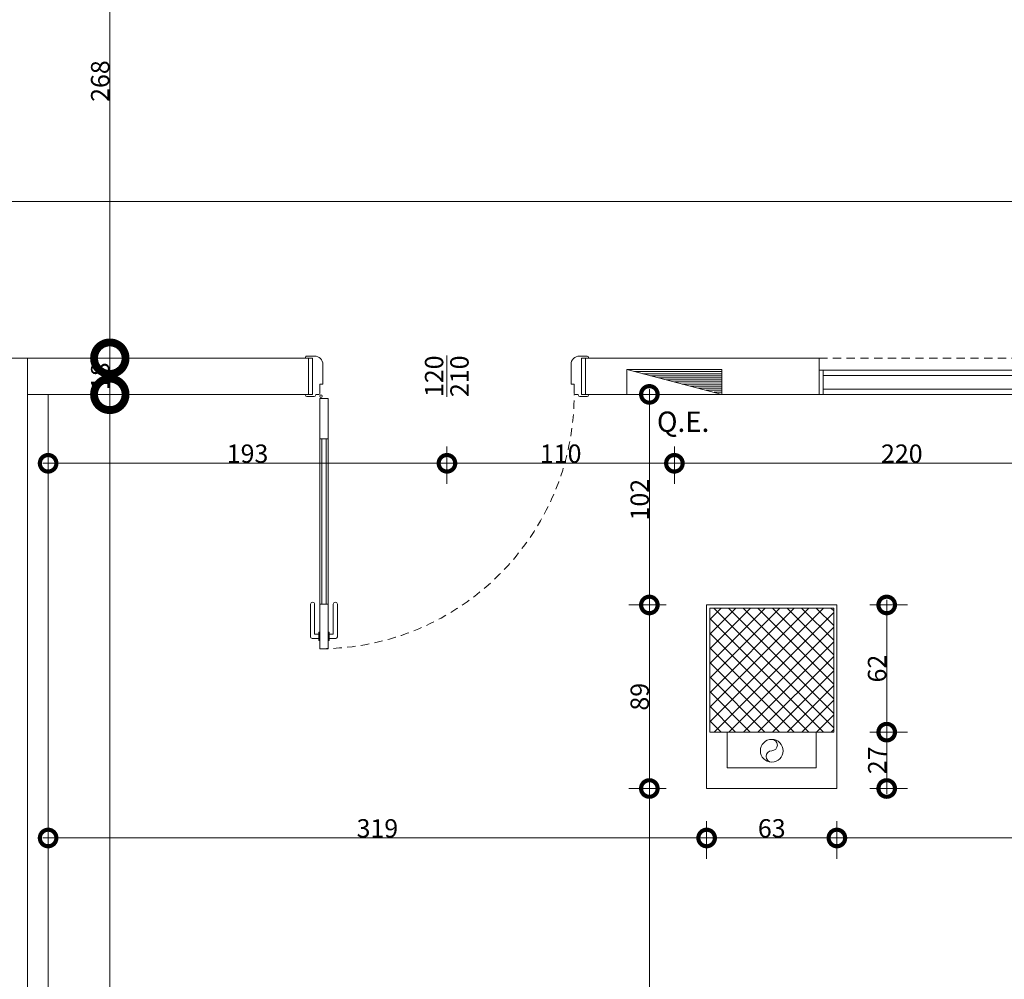
# Model space of a CAD drawing. Units: centimetres. Extents: x 62 to 9310, y -6426 to 3510.
# Drawn here: x 2469 to 2945, y 356 to 820 of the extents above; entities that cross this region are included whole.
import ezdxf

# ---------------------------------------------------------------- set-up
doc = ezdxf.new("R2010")
doc.units = ezdxf.units.CM
doc.linetypes.add('LP_Tratteggiata arredi', pattern=[6.65, 4, -2.65])
for name, color, linetype, lineweight in [('ARREDI_elettrici', 7, 'Continuous', 9), ('QUOTE', 7, 'Continuous', 15), ('QUOTE SERRAMENTI', 7, 'Continuous', 15), ('RETINI_struttura', 7, 'Continuous', 13), ('SERRAMENTI', 7, 'Continuous', 13), ('SEZIONI', 7, 'Continuous', 20), ('STRUTTURA', 7, 'Continuous', 20), ('TESTI', 7, 'Continuous', 15), ('VISTE', 7, 'Continuous', 5)]:
    doc.layers.add(name, color=color, linetype=linetype, lineweight=lineweight)
doc.layers.add('SANITARI', color=7, linetype='Continuous', lineweight=5, true_color=0x2d2d2d)
doc.styles.add('Arial Narrow', font='ARIALN.TTF', dxfattribs={"height": 8.849544})
doc.styles.add('Arial_2', font='arial.ttf', dxfattribs={"height": 9.835329})
doc.dimstyles.new('Quota_lineare_100', dxfattribs={"dimscale": 30.48, "dimtxt": 9, "dimasz": 0.524934, "dimexe": 0.328084, "dimexo": 0.0625, "dimgap": 0.004921, "dimtad": 1, "dimdec": 0, "dimzin": 0, "dimdsep": 46, "dimtxsty": 'Arial Narrow', "dimblk1": 'DOTSMALL', "dimblk2": 'DOTSMALL', "dimsah": 1, "dimcen": 0.09, "dimdle": 0.082021, "dimazin": 0, "dimtfac": 1, "dimtdec": 4, "dimtix": 1, "dimtmove": 0, "dimatfit": 3, "dimfxl": 0.328084, "dimfxlon": 1, "dimtvp": 1, "dimtolj": 1, "dimtzin": 0, "dimlwd": 9, "dimlwe": 9, "dimarcsym": 2})
doc.dimstyles.new('Quota_lineare_100_1', dxfattribs={"dimscale": 30.48, "dimtxt": 9, "dimasz": 0.524934, "dimexe": 0.328084, "dimexo": 0.0625, "dimgap": 0.004921, "dimtad": 1, "dimdec": 0, "dimzin": 0, "dimdsep": 46, "dimtxsty": 'Arial Narrow', "dimblk1": 'DOTSMALL', "dimblk2": 'DOTSMALL', "dimsah": 1, "dimcen": 0.09, "dimdle": 0.082021, "dimazin": 0, "dimtfac": 1, "dimtdec": 4, "dimtix": 1, "dimtmove": 0, "dimatfit": 3, "dimfxl": 0.328084, "dimfxlon": 1, "dimtvp": 1, "dimtolj": 1, "dimtzin": 0, "dimlwd": 9, "dimlwe": 9, "dimarcsym": 2})
doc.dimstyles.new('Quota_lineare_100_4', dxfattribs={"dimscale": 30.48, "dimtxt": 9, "dimasz": 0.524934, "dimexe": 0.328084, "dimexo": 0.0625, "dimgap": 0.004921, "dimtad": 1, "dimdec": 0, "dimzin": 0, "dimdsep": 46, "dimtxsty": 'Arial Narrow', "dimblk1": 'DOTSMALL', "dimblk2": 'DOTSMALL', "dimsah": 1, "dimcen": 0.09, "dimdle": 0.082021, "dimazin": 0, "dimtfac": 1, "dimtdec": 4, "dimtix": 1, "dimtmove": 0, "dimatfit": 3, "dimfxl": 0.328084, "dimfxlon": 1, "dimtvp": 1, "dimtolj": 1, "dimtzin": 0, "dimlwd": 9, "dimlwe": 9, "dimarcsym": 2})
doc.dimstyles.new('Quota_lineare_100_7', dxfattribs={"dimscale": 30.48, "dimtxt": 80, "dimasz": 1, "dimexe": 0.328084, "dimexo": 0.0625, "dimgap": 0.004921, "dimtad": 1, "dimdec": 0, "dimzin": 0, "dimdsep": 46, "dimtxsty": 'Arial Narrow', "dimblk1": 'DOTSMALL', "dimblk2": 'DOTSMALL', "dimsah": 1, "dimcen": 1, "dimdle": 0.082021, "dimazin": 0, "dimtfac": 1, "dimtdec": 0, "dimtix": 1, "dimtmove": 0, "dimatfit": 3, "dimfxl": 0.328084, "dimfxlon": 1, "dimtvp": 1, "dimtolj": 1, "dimtzin": 0, "dimlwd": 9, "dimlwe": 9, "dimarcsym": 2})

# ---------------------------------------------------------------- blocks, each defined once
blk = doc.blocks.new('AR_LP_STR_PLS_001_G1_quadro - 60x60-5069703-R01_LYT_LB0_304-305')
at = {"layer": 'RETINI_struttura', "lineweight": 5}
h = blk.add_hatch(dxfattribs=at)
h.set_pattern_fill('RETINO_STRUTTURE', color=256, style=0, pattern_type=2)
h.set_pattern_definition([(225, (1500.068, 505.61), (3.535534, -3.535534), []), (315, (1500.068, 505.61), (3.535534, 3.535534), [])])
h.paths.add_polyline_path([(-30, 30), (-30, -30), (30, -30), (30, 30), (14.86, 30)], flags=0)
at = {"layer": 'STRUTTURA'}
for p, q in [((30, 30), (-30, 30)), ((-30, 30), (-30, -30)), ((30, -30), (30, 30)), ((-30, -30), (30, -30))]:
    blk.add_line(p, q, dxfattribs=at)
blk = doc.blocks.new('AR_LP_DOR_STD_121_G1_B1AI-vC - 120x210-6000798-R01_LYT_LB0_304-305')
at = {"layer": 'SERRAMENTI', "lineweight": 5}
for p, q in [((57.5, 131.75), (57.5, 10.75)), ((61.5, 131.75), (57.5, 131.75)), ((61.5, 10.75), (61.5, 131.75)), ((57.5, 10.75), (61.5, 10.75))]:
    blk.add_line(p, q, dxfattribs=at)
at = {"layer": 'SERRAMENTI', "lineweight": 9}
for p, q in [((53, 126), (53, 110.25)), ((57, 126.75), (53.75, 126.75)), ((55, 124.75), (55, 110.25)), ((57, 124.75), (55, 124.75)), ((57.5, 127.75), (57, 127.75)), ((57, 127.75), (57, 123.75)), ((57.5, 127.75), (57.5, 123.75)), ((61.5, 127.75), (62, 127.75)), ((61.5, 127.75), (61.5, 123.75)), ((62, 127.75), (62, 123.75)), ((62, 126.75), (65.25, 126.75)), ((62, 124.75), (64, 124.75)), ((64, 124.75), (64, 110.25)), ((66, 126), (66, 110.25)), ((57.5, 123.75), (57, 123.75)), ((61.5, 123.75), (62, 123.75))]:
    blk.add_line(p, q, dxfattribs=at)
at = {"layer": 'SERRAMENTI'}
for p, q in [((57.5, 110.25), (61.5, 110.25)), ((57.5, 110.25), (57.5, 30.25)), ((58.5, 110.25), (58.5, 30.25)), ((60.5, 110.25), (60.5, 30.25)), ((61.5, 110.25), (61.5, 30.25)), ((61.5, 30.25), (57.5, 30.25)), ((-64.2, 9.75), (-67.8, 9.75)), ((64.2, 9.75), (67.8, 9.75)), ((-68.5, 9.05), (-68.5, 8.75)), ((-67, 8.75), (-65.03, 8.75)), ((-65.03, 8.75), (-65.03, -8.75)), ((-63.5, 8.75), (-63.5, 9.05)), ((-62, 8.75), (-63.5, 8.75)), ((-61.5, 3.75), (-61.5, 8.25)), ((61.5, 3.75), (61.5, 8.25)), ((62, 8.75), (63.5, 8.75)), ((63.5, 8.75), (63.5, 9.05)), ((67, 8.75), (65.03, 8.75)), ((65.03, 8.75), (65.03, -8.75)), ((68.5, 9.05), (68.5, 8.75)), ((-60, 3.75), (-61.5, 3.75)), ((-60, 3.75), (-60, -5.75)), ((60, 3.75), (60, -5.75)), ((60, 3.75), (61.5, 3.75)), ((-68.5, -8.75), (-68.5, -9.05)), ((-65.03, -8.75), (-67, -8.75)), ((65.03, -8.75), (67, -8.75)), ((68.5, -8.75), (68.5, -9.05)), ((-64, -9.75), (-67.8, -9.75)), ((64, -9.75), (67.8, -9.75))]:
    blk.add_line(p, q, dxfattribs=at)
blk.add_circle((60.95, 9.61), 0.6, dxfattribs=at)
at = {"layer": 'SERRAMENTI', "linetype": 'LP_Tratteggiata arredi', "lineweight": 9}
blk.add_arc((61.5, 8.75), 123, 90, 180, dxfattribs=at)
at = {"layer": 'SERRAMENTI', "lineweight": 9}
for centre, radius, start, end in [((53.75, 126), 0.75, 90, 180), ((65.25, 126), 0.75, 0, 90), ((54, 110.25), 1, 180, 360), ((65, 110.25), 1, 180, 0)]:
    blk.add_arc(centre, radius, start, end, dxfattribs=at)
at = {"layer": 'SERRAMENTI'}
for centre, radius, start, end in [((-67.8, 9.05), 0.697, 90, 180), ((-64.2, 9.05), 0.7, 0, 90), ((64.2, 9.05), 0.7, 90, 180), ((67.8, 9.05), 0.697, 0, 90), ((-62, 8.25), 0.5, 0, 90), ((62, 8.25), 0.5, 90, 180), ((-67.8, -9.05), 0.7, 180, 270), ((-64, -5.75), 4, 270, 0), ((64, -5.75), 4, 180, 270), ((67.8, -9.05), 0.7, 270, 0)]:
    blk.add_arc(centre, radius, start, end, dxfattribs=at)
blk = doc.blocks.new('AR_LP_PLM_APP_500_G1_Pluviale - SN 110 mm-4443287-R01_LYT_LB0_304-305')
at = {"layer": 'SANITARI'}
blk.add_circle((0, 0), 5.5, dxfattribs=at)
for centre, start, end in [((0, 2.75), 270, 90), ((0, -2.75), 90, 270)]:
    blk.add_arc(centre, 2.75, start, end, dxfattribs=at)
blk = doc.blocks.new('AR_LP_CTS_FRN_010_G2_G-PareteVetrata - 300x240-6196079-R01_LYT_LB0_304-305')
at = {"layer": 'SERRAMENTI', "linetype": 'LP_Tratteggiata arredi', "lineweight": 9}
blk.add_line((-150, 8.75), (150, 8.75), dxfattribs=at)
at = {"layer": 'SERRAMENTI'}
for p, q in [((-148, 2.95), (-150, 2.95)), ((-52, 2.95), (-148, 2.95)), ((-148, 2.95), (-148, 0.45)), ((-148, -8.75), (-148, 2.95)), ((-148, 0.45), (-52, 0.45)), ((-50, 2.95), (-52, 2.95)), ((-52, 2.95), (-52, -8.75)), ((-52, 0.45), (-52, 2.95)), ((-48, 2.95), (-50, 2.95)), ((-50, 2.95), (-50, -8.75)), ((-50, -8.75), (-50, 2.95)), ((48, 2.95), (-48, 2.95)), ((-48, 2.95), (-48, 0.45)), ((-48, -8.75), (-48, 2.95)), ((-48, 0.45), (48, 0.45)), ((48, 0.45), (48, 2.95)), ((50, 2.95), (48, 2.95)), ((48, 2.95), (48, -8.75)), ((52, 2.95), (50, 2.95)), ((50, 2.95), (50, -8.75)), ((50, -8.75), (50, 2.95)), ((148, 2.95), (52, 2.95)), ((52, 2.95), (52, 0.45)), ((52, -8.75), (52, 2.95)), ((52, 0.45), (148, 0.45)), ((148, 0.45), (148, 2.95)), ((148, 2.95), (148, -8.75)), ((150, 2.95), (148, 2.95)), ((-150, -8.75), (-148, -8.75)), ((-52, -6.25), (-148, -6.25)), ((-148, -6.25), (-148, -8.75)), ((-148, -8.75), (-52, -8.75)), ((-52, -8.75), (-52, -6.25)), ((-52, -8.75), (-50, -8.75)), ((-50, -8.75), (-48, -8.75)), ((48, -6.25), (-48, -6.25)), ((-48, -6.25), (-48, -8.75)), ((-48, -8.75), (48, -8.75)), ((48, -8.75), (48, -6.25)), ((48, -8.75), (50, -8.75)), ((50, -8.75), (52, -8.75)), ((148, -6.25), (52, -6.25)), ((52, -6.25), (52, -8.75)), ((52, -8.75), (148, -8.75)), ((148, -8.75), (148, -6.25)), ((148, -8.75), (150, -8.75))]:
    blk.add_line(p, q, dxfattribs=at)
blk = doc.blocks.new('AR_LP_LGD_quadroElettrico da incasso - Tipo 1-6093151-R01_LYT_LB0_304-305')
at = {"layer": 'ARREDI_elettrici'}
for p, q in [((-10.5, 8.75), (-10.5, -3.25)), ((-10.5, 8.75), (35.5, -3.25)), ((-6.67, 7.75), (-10.5, 7.75)), ((-2.83, 6.75), (-10.5, 6.75)), ((1, 5.75), (-10.5, 5.75)), ((35.5, 8.75), (35.5, -3.25)), ((4.83, 4.75), (-10.5, 4.75)), ((8.67, 3.75), (-10.5, 3.75)), ((12.5, 2.75), (-10.5, 2.75)), ((16.33, 1.75), (-10.5, 1.75)), ((20.17, 0.75), (-10.5, 0.75)), ((24, -0.25), (-10.5, -0.25)), ((27.83, -1.25), (-10.5, -1.25)), ((31.67, -2.25), (-10.5, -2.25)), ((-10.5, -3.25), (35.5, -3.25))]:
    blk.add_line(p, q, dxfattribs=at)
blk = doc.blocks.new('AR_LP_DOR_TAG_Dimensione - AR_LP_DOR_TAG_Dimensione-1342822-R01_LYT_LB0_304-305')
at = {"layer": 'QUOTE SERRAMENTI'}
blk.add_line((0, -0.2), (0, 0.2), dxfattribs=at)
blk = doc.blocks.new('_DotSmall')
at = {"color": 0, "linetype": 'ByBlock', "const_width": 0.5}
blk.add_lwpolyline([(-0.0625, 0, 1), (0.0625, 0, 1)], format="xyb", close=True, dxfattribs=at)
blk = doc.blocks.new('DIMBLOCK14-R01_LYT_LB0_304-305')
at = {"layer": 'Defpoints', "color": 0}
for p in [(2482.42, 434.43), (2800.92, 434.43), (2800.92, 424.43)]:
    blk.add_point(p, dxfattribs=at)
at = {"layer": 'QUOTE', "color": 0, "lineweight": 9}
for p, q in [((2482.42, 432.52), (2482.42, 414.43)), ((2800.92, 432.52), (2800.92, 414.43)), ((2479.92, 424.43), (2803.42, 424.43))]:
    blk.add_line(p, q, dxfattribs=at)
at = {"layer": 'QUOTE', "color": 0, "lineweight": 9, "xscale": 16, "yscale": 16, "zscale": 16, "rotation": 180}
blk.add_blockref('_DotSmall', (2482.42, 424.43), dxfattribs=at)
at = {"layer": 'QUOTE', "color": 0, "lineweight": 9, "xscale": 16, "yscale": 16, "zscale": 16}
blk.add_blockref('_DotSmall', (2800.92, 424.43), dxfattribs=at)
at = {"layer": 'QUOTE', "color": 0, "lineweight": 9, "insert": (2641.67, 429.1), "char_height": 8.85, "attachment_point": 5, "style": 'Arial Narrow'}
blk.add_mtext('\\A1;319', dxfattribs=at)
blk = doc.blocks.new('DIMBLOCK15-R01_LYT_LB0_304-305')
at = {"layer": 'Defpoints', "color": 0}
for p in [(2800.92, 434.43), (2863.92, 434.43), (2863.92, 424.43)]:
    blk.add_point(p, dxfattribs=at)
at = {"layer": 'QUOTE', "color": 0, "lineweight": 9}
for p, q in [((2800.92, 432.52), (2800.92, 414.43)), ((2863.92, 432.52), (2863.92, 414.43)), ((2798.42, 424.43), (2866.42, 424.43))]:
    blk.add_line(p, q, dxfattribs=at)
at = {"layer": 'QUOTE', "color": 0, "lineweight": 9, "xscale": 16, "yscale": 16, "zscale": 16, "rotation": 180}
blk.add_blockref('_DotSmall', (2800.92, 424.43), dxfattribs=at)
at = {"layer": 'QUOTE', "color": 0, "lineweight": 9, "xscale": 16, "yscale": 16, "zscale": 16}
blk.add_blockref('_DotSmall', (2863.92, 424.43), dxfattribs=at)
at = {"layer": 'QUOTE', "color": 0, "lineweight": 9, "insert": (2832.42, 429.1), "char_height": 8.85, "attachment_point": 5, "style": 'Arial Narrow'}
blk.add_mtext('\\A1;63', dxfattribs=at)
blk = doc.blocks.new('DIMBLOCK16-R01_LYT_LB0_304-305')
at = {"layer": 'Defpoints', "color": 0}
for p in [(2863.92, 434.43), (3496.42, 434.43), (3496.42, 424.43)]:
    blk.add_point(p, dxfattribs=at)
at = {"layer": 'QUOTE', "color": 0, "lineweight": 9}
for p, q in [((2863.92, 432.52), (2863.92, 414.43)), ((3496.42, 432.52), (3496.42, 414.43)), ((2861.42, 424.43), (3498.92, 424.43))]:
    blk.add_line(p, q, dxfattribs=at)
at = {"layer": 'QUOTE', "color": 0, "lineweight": 9, "xscale": 16, "yscale": 16, "zscale": 16, "rotation": 180}
blk.add_blockref('_DotSmall', (2863.92, 424.43), dxfattribs=at)
at = {"layer": 'QUOTE', "color": 0, "lineweight": 9, "xscale": 16, "yscale": 16, "zscale": 16}
blk.add_blockref('_DotSmall', (3496.42, 424.43), dxfattribs=at)
at = {"layer": 'QUOTE', "color": 0, "lineweight": 9, "insert": (3180.17, 429.1), "char_height": 8.85, "attachment_point": 5, "style": 'Arial Narrow'}
blk.add_mtext('\\A1;633', dxfattribs=at)
blk = doc.blocks.new('DIMBLOCK18-R01_LYT_LB0_304-305')
at = {"layer": 'Defpoints', "color": 0}
for p in [(2783.22, 638.95), (2773.22, 537.11), (2783.22, 537.11)]:
    blk.add_point(p, dxfattribs=at)
at = {"layer": 'QUOTE', "color": 0, "lineweight": 9}
for p, q in [((2781.31, 638.95), (2763.22, 638.95)), ((2773.22, 641.45), (2773.22, 534.61)), ((2781.31, 537.11), (2763.22, 537.11))]:
    blk.add_line(p, q, dxfattribs=at)
at = {"layer": 'QUOTE', "color": 0, "lineweight": 9, "xscale": 16, "yscale": 16, "zscale": 16}
for p, rotation in [((2773.22, 638.95), 90), ((2773.22, 537.11), 270)]:
    blk.add_blockref('_DotSmall', p, dxfattribs=dict(at, rotation=rotation))
at = {"layer": 'QUOTE', "color": 0, "lineweight": 9, "insert": (2768.55, 588.03), "char_height": 8.85, "attachment_point": 5, "rotation": 90, "style": 'Arial Narrow'}
blk.add_mtext('\\A1;102', dxfattribs=at)
blk = doc.blocks.new('DIMBLOCK19-R01_LYT_LB0_304-305')
at = {"layer": 'Defpoints', "color": 0}
for p in [(2783.22, 537.11), (2773.22, 448.36), (2783.22, 448.36)]:
    blk.add_point(p, dxfattribs=at)
at = {"layer": 'QUOTE', "color": 0, "lineweight": 9}
for p, q in [((2773.22, 539.61), (2773.22, 445.86)), ((2781.31, 537.11), (2763.22, 537.11)), ((2781.31, 448.36), (2763.22, 448.36))]:
    blk.add_line(p, q, dxfattribs=at)
at = {"layer": 'QUOTE', "color": 0, "lineweight": 9, "xscale": 16, "yscale": 16, "zscale": 16}
for p, rotation in [((2773.22, 537.11), 90), ((2773.22, 448.36), 270)]:
    blk.add_blockref('_DotSmall', p, dxfattribs=dict(at, rotation=rotation))
at = {"layer": 'QUOTE', "color": 0, "lineweight": 9, "insert": (2768.55, 492.73), "char_height": 8.85, "attachment_point": 5, "rotation": 90, "style": 'Arial Narrow'}
blk.add_mtext('\\A1;89', dxfattribs=at)
blk = doc.blocks.new('DIMBLOCK20-R01_LYT_LB0_304-305')
at = {"layer": 'Defpoints', "color": 0}
for p in [(2783.22, 448.36), (2773.22, 101.11), (2783.22, 101.11)]:
    blk.add_point(p, dxfattribs=at)
at = {"layer": 'QUOTE', "color": 0, "lineweight": 9}
for p, q in [((2781.31, 448.36), (2763.22, 448.36)), ((2773.22, 450.86), (2773.22, 98.61)), ((2781.31, 101.11), (2763.22, 101.11))]:
    blk.add_line(p, q, dxfattribs=at)
at = {"layer": 'QUOTE', "color": 0, "lineweight": 9, "xscale": 16, "yscale": 16, "zscale": 16}
for p, rotation in [((2773.22, 448.36), 90), ((2773.22, 101.11), 270)]:
    blk.add_blockref('_DotSmall', p, dxfattribs=dict(at, rotation=rotation))
at = {"layer": 'QUOTE', "color": 0, "lineweight": 9, "insert": (2768.55, 274.73), "char_height": 8.85, "attachment_point": 5, "rotation": 90, "style": 'Arial Narrow'}
blk.add_mtext('\\A1;347', dxfattribs=at)
blk = doc.blocks.new('DIMBLOCK21-R01_LYT_LB0_304-305')
at = {"layer": 'Defpoints', "color": 0}
for p in [(2482.42, 615.62), (2675.33, 615.62), (2675.33, 605.62)]:
    blk.add_point(p, dxfattribs=at)
at = {"layer": 'QUOTE', "color": 0, "lineweight": 9}
for p, q in [((2482.42, 613.71), (2482.42, 595.62)), ((2675.33, 613.71), (2675.33, 595.62)), ((2479.92, 605.62), (2677.83, 605.62))]:
    blk.add_line(p, q, dxfattribs=at)
at = {"layer": 'QUOTE', "color": 0, "lineweight": 9, "xscale": 16, "yscale": 16, "zscale": 16, "rotation": 180}
blk.add_blockref('_DotSmall', (2482.42, 605.62), dxfattribs=at)
at = {"layer": 'QUOTE', "color": 0, "lineweight": 9, "xscale": 16, "yscale": 16, "zscale": 16}
blk.add_blockref('_DotSmall', (2675.33, 605.62), dxfattribs=at)
at = {"layer": 'QUOTE', "color": 0, "lineweight": 9, "insert": (2578.87, 610.29), "char_height": 8.85, "attachment_point": 5, "style": 'Arial Narrow'}
blk.add_mtext('\\A1;193', dxfattribs=at)
blk = doc.blocks.new('DIMBLOCK99-R01_LYT_LB0_304-305')
at = {"layer": 'Defpoints', "color": 0}
for p in [(2878.02, 537.11), (2878.02, 475.61), (2888.02, 475.61)]:
    blk.add_point(p, dxfattribs=at)
at = {"layer": 'QUOTE', "color": 0, "lineweight": 9}
for p, q in [((2888.02, 539.61), (2888.02, 473.11)), ((2879.93, 537.11), (2898.02, 537.11)), ((2879.93, 475.61), (2898.02, 475.61))]:
    blk.add_line(p, q, dxfattribs=at)
at = {"layer": 'QUOTE', "color": 0, "lineweight": 9, "xscale": 16, "yscale": 16, "zscale": 16}
for p, rotation in [((2888.02, 537.11), 90), ((2888.02, 475.61), 270)]:
    blk.add_blockref('_DotSmall', p, dxfattribs=dict(at, rotation=rotation))
at = {"layer": 'QUOTE', "color": 0, "lineweight": 9, "insert": (2883.35, 506.36), "char_height": 8.85, "attachment_point": 5, "rotation": 90, "style": 'Arial Narrow'}
blk.add_mtext('\\A1;62', dxfattribs=at)
blk = doc.blocks.new('DIMBLOCK100-R01_LYT_LB0_304-305')
at = {"layer": 'Defpoints', "color": 0}
for p in [(2878.02, 475.61), (2878.02, 448.36), (2888.02, 448.36)]:
    blk.add_point(p, dxfattribs=at)
at = {"layer": 'QUOTE', "color": 0, "lineweight": 9}
for p, q in [((2888.02, 478.11), (2888.02, 445.86)), ((2879.93, 475.61), (2898.02, 475.61)), ((2879.93, 448.36), (2898.02, 448.36))]:
    blk.add_line(p, q, dxfattribs=at)
at = {"layer": 'QUOTE', "color": 0, "lineweight": 9, "xscale": 16, "yscale": 16, "zscale": 16}
for p, rotation in [((2888.02, 475.61), 90), ((2888.02, 448.36), 270)]:
    blk.add_blockref('_DotSmall', p, dxfattribs=dict(at, rotation=rotation))
at = {"layer": 'QUOTE', "color": 0, "lineweight": 9, "insert": (2883.43, 461.98), "char_height": 8.85, "attachment_point": 5, "rotation": 90, "style": 'Arial Narrow'}
blk.add_mtext('\\A1;27', dxfattribs=at)
blk = doc.blocks.new('DIMBLOCK444-R01_LYT_LB0_304-305')
at = {"layer": 'Defpoints', "color": 0}
for p in [(2675.33, 615.62), (2785.33, 615.62), (2785.33, 605.62)]:
    blk.add_point(p, dxfattribs=at)
at = {"layer": 'QUOTE', "color": 0, "lineweight": 9}
for p, q in [((2675.33, 613.71), (2675.33, 595.62)), ((2785.33, 613.71), (2785.33, 595.62)), ((2672.83, 605.62), (2787.83, 605.62))]:
    blk.add_line(p, q, dxfattribs=at)
at = {"layer": 'QUOTE', "color": 0, "lineweight": 9, "xscale": 16, "yscale": 16, "zscale": 16, "rotation": 180}
blk.add_blockref('_DotSmall', (2675.33, 605.62), dxfattribs=at)
at = {"layer": 'QUOTE', "color": 0, "lineweight": 9, "xscale": 16, "yscale": 16, "zscale": 16}
blk.add_blockref('_DotSmall', (2785.33, 605.62), dxfattribs=at)
at = {"layer": 'QUOTE', "color": 0, "lineweight": 9, "insert": (2730.33, 610.29), "char_height": 8.85, "attachment_point": 5, "style": 'Arial Narrow'}
blk.add_mtext('\\A1;110', dxfattribs=at)
blk = doc.blocks.new('DIMBLOCK445-R01_LYT_LB0_304-305')
at = {"layer": 'Defpoints', "color": 0}
for p in [(2785.33, 615.62), (3005.33, 615.62), (3005.33, 605.62)]:
    blk.add_point(p, dxfattribs=at)
at = {"layer": 'QUOTE', "color": 0, "lineweight": 9}
for p, q in [((2785.33, 613.71), (2785.33, 595.62)), ((3005.33, 613.71), (3005.33, 595.62)), ((2782.83, 605.62), (3007.83, 605.62))]:
    blk.add_line(p, q, dxfattribs=at)
at = {"layer": 'QUOTE', "color": 0, "lineweight": 9, "xscale": 16, "yscale": 16, "zscale": 16, "rotation": 180}
blk.add_blockref('_DotSmall', (2785.33, 605.62), dxfattribs=at)
at = {"layer": 'QUOTE', "color": 0, "lineweight": 9, "xscale": 16, "yscale": 16, "zscale": 16}
blk.add_blockref('_DotSmall', (3005.33, 605.62), dxfattribs=at)
at = {"layer": 'QUOTE', "color": 0, "lineweight": 9, "insert": (2895.33, 610.29), "char_height": 8.85, "attachment_point": 5, "style": 'Arial Narrow'}
blk.add_mtext('\\A1;220', dxfattribs=at)
blk = doc.blocks.new('DIMBLOCK470-R01_LYT_LB0_304-305')
at = {"layer": 'Defpoints', "color": 0}
for p in [(2522.26, 924.45), (2512.26, 656.45), (2522.26, 656.45)]:
    blk.add_point(p, dxfattribs=at)
at = {"layer": 'QUOTE', "color": 0, "lineweight": 9}
for p, q in [((2520.35, 924.45), (2502.26, 924.45)), ((2512.26, 926.95), (2512.26, 653.95)), ((2520.35, 656.45), (2502.26, 656.45))]:
    blk.add_line(p, q, dxfattribs=at)
at = {"layer": 'QUOTE', "color": 0, "lineweight": 9, "xscale": 30.48, "yscale": 30.48, "zscale": 30.48}
for p, rotation in [((2512.26, 924.45), 90), ((2512.26, 656.45), 270)]:
    blk.add_blockref('_DotSmall', p, dxfattribs=dict(at, rotation=rotation))
at = {"layer": 'QUOTE', "color": 0, "lineweight": 9, "insert": (2507.59, 790.45), "char_height": 8.85, "attachment_point": 5, "rotation": 90, "style": 'Arial Narrow'}
blk.add_mtext('\\A1;268', dxfattribs=at)
blk = doc.blocks.new('DIMBLOCK471-R01_LYT_LB0_304-305')
at = {"layer": 'Defpoints', "color": 0}
for p in [(2522.26, 656.45), (2512.26, 638.95), (2522.26, 638.95)]:
    blk.add_point(p, dxfattribs=at)
at = {"layer": 'QUOTE', "color": 0, "lineweight": 9}
for p, q in [((2512.26, 658.95), (2512.26, 636.45)), ((2520.35, 656.45), (2502.26, 656.45)), ((2520.35, 638.95), (2502.26, 638.95))]:
    blk.add_line(p, q, dxfattribs=at)
at = {"layer": 'QUOTE', "color": 0, "lineweight": 9, "xscale": 30.48, "yscale": 30.48, "zscale": 30.48}
for p, rotation in [((2512.26, 656.45), 90), ((2512.26, 638.95), 270)]:
    blk.add_blockref('_DotSmall', p, dxfattribs=dict(at, rotation=rotation))
at = {"layer": 'QUOTE', "color": 0, "lineweight": 9, "insert": (2507.59, 647.7), "char_height": 8.85, "attachment_point": 5, "rotation": 90, "style": 'Arial Narrow'}
blk.add_mtext('\\A1;18', dxfattribs=at)
blk = doc.blocks.new('DIMBLOCK472-R01_LYT_LB0_304-305')
at = {"layer": 'Defpoints', "color": 0}
for p in [(2522.26, 638.95), (2512.26, 41.11), (2522.26, 41.11)]:
    blk.add_point(p, dxfattribs=at)
at = {"layer": 'QUOTE', "color": 0, "lineweight": 9}
for p, q in [((2520.35, 638.95), (2502.26, 638.95)), ((2512.26, 641.45), (2512.26, 38.61)), ((2520.35, 41.11), (2502.26, 41.11))]:
    blk.add_line(p, q, dxfattribs=at)
at = {"layer": 'QUOTE', "color": 0, "lineweight": 9, "xscale": 30.48, "yscale": 30.48, "zscale": 30.48}
for p, rotation in [((2512.26, 638.95), 90), ((2512.26, 41.11), 270)]:
    blk.add_blockref('_DotSmall', p, dxfattribs=dict(at, rotation=rotation))
at = {"layer": 'QUOTE', "color": 0, "lineweight": 9, "insert": (2507.59, 340.03), "char_height": 8.85, "attachment_point": 5, "rotation": 90, "style": 'Arial Narrow'}
blk.add_mtext('\\A1;598', dxfattribs=at)
blk = doc.blocks.new('DIMBLOCK489-R01_LYT_LB0_304-305')
at = {"layer": 'Defpoints', "color": 0}
for p in [(2190.09, 742.15), (4915.59, 742.15), (4915.59, 732.15)]:
    blk.add_point(p, dxfattribs=at)
at = {"layer": 'QUOTE', "color": 0, "lineweight": 9}
for p, q in [((2190.09, 740.25), (2190.09, 722.15)), ((4915.59, 740.25), (4915.59, 722.15)), ((2187.59, 732.15), (4918.09, 732.15))]:
    blk.add_line(p, q, dxfattribs=at)
at = {"layer": 'QUOTE', "color": 0, "lineweight": 9, "xscale": 30.48, "yscale": 30.48, "zscale": 30.48, "rotation": 180}
blk.add_blockref('_DotSmall', (2190.09, 732.15), dxfattribs=at)
at = {"layer": 'QUOTE', "color": 0, "lineweight": 9, "xscale": 30.48, "yscale": 30.48, "zscale": 30.48}
blk.add_blockref('_DotSmall', (4915.59, 732.15), dxfattribs=at)
at = {"layer": 'QUOTE', "color": 0, "lineweight": 9, "insert": (3552.84, 736.82), "char_height": 8.85, "attachment_point": 5, "style": 'Arial Narrow'}
blk.add_mtext('\\A1;2725', dxfattribs=at)

msp = doc.modelspace()

# ---------------------------------------------------------------- linework, layer by layer
at = {"layer": 'SEZIONI'}
for p, q in [((2608.33, 656.45), (2335.92, 656.45)), ((2472.42, 71.11), (2472.42, 656.45)), ((2608.33, 638.95), (2608.33, 656.45)), ((2855.33, 656.45), (2742.33, 656.45)), ((2742.33, 656.45), (2742.33, 638.95)), ((2855.33, 638.95), (2855.33, 656.45)), ((2762.33, 638.95), (2762.33, 650.95)), ((2762.33, 650.95), (2808.33, 650.95)), ((2808.33, 650.95), (2808.33, 638.95)), ((2608.33, 638.95), (2472.42, 638.95)), ((2482.42, 39.61), (2482.42, 638.95)), ((2742.33, 638.95), (2762.33, 638.95)), ((2808.33, 638.95), (2855.33, 638.95)), ((2863.92, 537.11), (2800.92, 537.11)), ((2800.92, 537.11), (2800.92, 448.36)), ((2863.92, 448.36), (2863.92, 537.11)), ((2810.92, 458.36), (2810.92, 475.61)), ((2853.92, 475.61), (2853.92, 458.36)), ((2853.92, 458.36), (2810.92, 458.36)), ((2800.92, 448.36), (2863.92, 448.36))]:
    msp.add_line(p, q, dxfattribs=at)
at = {"layer": 'VISTE', "lineweight": 13}
msp.add_line((2808.33, 638.95), (2762.33, 638.95), dxfattribs=at)

# ---------------------------------------------------------------- block references
at = {"layer": 'ARREDI_elettrici', "rotation": 180}
msp.add_blockref('AR_LP_LGD_quadroElettrico da incasso - Tipo 1-6093151-R01_LYT_LB0_304-305', (2797.83, 647.7), dxfattribs=at)
at = {"layer": 'QUOTE SERRAMENTI', "xscale": 50, "yscale": 49.99999999999998, "zscale": 49.99999999999998}
msp.add_blockref('AR_LP_DOR_TAG_Dimensione - AR_LP_DOR_TAG_Dimensione-1342822-R01_LYT_LB0_304-305', (2675.33, 647.7), dxfattribs=at)
at = {"layer": 'RETINI_struttura', "rotation": 180}
msp.add_blockref('AR_LP_STR_PLS_001_G1_quadro - 60x60-5069703-R01_LYT_LB0_304-305', (2832.42, 505.61), dxfattribs=at)
at = {"layer": 'SANITARI'}
msp.add_blockref('AR_LP_PLM_APP_500_G1_Pluviale - SN 110 mm-4443287-R01_LYT_LB0_304-305', (2832.42, 466.61), dxfattribs=at)
at = {"layer": 'SERRAMENTI', "rotation": 180}
msp.add_blockref('AR_LP_DOR_STD_121_G1_B1AI-vC - 120x210-6000798-R01_LYT_LB0_304-305', (2675.33, 647.7), dxfattribs=at)
at = {"layer": 'SERRAMENTI'}
msp.add_blockref('AR_LP_CTS_FRN_010_G2_G-PareteVetrata - 300x240-6196079-R01_LYT_LB0_304-305', (3005.33, 647.7), dxfattribs=at)

# ---------------------------------------------------------------- texts
at = {"layer": 'QUOTE SERRAMENTI', "char_height": 8.85, "width": 20.0872, "attachment_point": 2, "rotation": 90, "line_spacing_factor": 0.968573, "style": 'Arial Narrow'}
for s, insert in [('120', (2664.68, 647.71)), ('210', (2676.95, 647.71))]:
    msp.add_mtext(s, dxfattribs=dict(at, insert=insert))
at = {"layer": 'TESTI', "insert": (2789.55, 630.65), "char_height": 9.835, "width": 32.76, "attachment_point": 2, "line_spacing_factor": 0.938532, "style": 'Arial_2'}
msp.add_mtext('Q.E.', dxfattribs=at)

# ---------------------------------------------------------------- dimensions: what is measured, and where the dimension line sits
at = {"layer": 'QUOTE', "lineweight": 9}
for base, p1, p2, dimstyle, override, picture, middle in [((2512.26, 656.45), (2522.26, 924.45), (2522.26, 656.45), 'Quota_lineare_100_7', {"dimpost": '<>', "dimfxl": 268}, 'DIMBLOCK470-R01_LYT_LB0_304-305', (2507.59, 790.45)), ((2512.25985691, 638.95037072), (2522.25985691, 656.45037072), (2522.25985691, 638.95037072), 'Quota_lineare_100_7', {"dimpost": '<>', "dimfxl": 17.5}, 'DIMBLOCK471-R01_LYT_LB0_304-305', (2507.59151876, 647.70037072)), ((2512.26, 41.11), (2522.26, 638.95), (2522.26, 41.11), 'Quota_lineare_100_7', {"dimpost": '<>', "dimfxl": 597.840834}, 'DIMBLOCK472-R01_LYT_LB0_304-305', (2507.59, 340.03)), ((2773.22, 537.11), (2783.22, 638.95), (2783.22, 537.11), 'Quota_lineare_100', {"dimpost": '<>', "dimfxl": 101.840834}, 'DIMBLOCK18-R01_LYT_LB0_304-305', (2768.55, 588.03)), ((2773.22, 448.36), (2783.22, 537.11), (2783.22, 448.36), 'Quota_lineare_100', {"dimpost": '<>', "dimfxl": 88.75}, 'DIMBLOCK19-R01_LYT_LB0_304-305', (2768.55, 492.73)), ((2888.02197145, 475.60953708), (2878.02197145, 537.10953708), (2878.02197145, 475.60953708), 'Quota_lineare_100', {"dimpost": '<>', "dimfxl": 61.5}, 'DIMBLOCK99-R01_LYT_LB0_304-305', (2883.35363329, 506.35953708)), ((2888.02, 448.36), (2878.02, 475.61), (2878.02, 448.36), 'Quota_lineare_100', {"dimpost": '<>', "dimfxl": 27.25}, 'DIMBLOCK100-R01_LYT_LB0_304-305', (2883.43, 461.98)), ((2773.22, 101.11), (2783.22, 448.36), (2783.22, 101.11), 'Quota_lineare_100', {"dimpost": '<>', "dimfxl": 347.25}, 'DIMBLOCK20-R01_LYT_LB0_304-305', (2768.55, 274.73))]:
    dim = msp.add_linear_dim(base=base, p1=p1, p2=p2, angle=90, dimstyle=dimstyle, override=override, dxfattribs=at)
    dim.commit()
    dim.dimension.update_dxf_attribs({"geometry": picture, "text_midpoint": middle})
for base, p1, p2, dimstyle, override, picture, middle in [((4915.5859, 732.1507), (2190.0869, 742.1507), (4915.5859, 742.1507), 'Quota_lineare_100_7', {"dimpost": '<>', "dimfxl": 2725.498959}, 'DIMBLOCK489-R01_LYT_LB0_304-305', (3552.8364, 736.819)), ((2675.33, 605.62), (2482.42, 615.62), (2675.33, 615.62), 'Quota_lineare_100_1', {"dimpost": '<>', "dimfxl": 192.90484}, 'DIMBLOCK21-R01_LYT_LB0_304-305', (2578.87, 610.29)), ((2785.33, 605.62), (2675.33, 615.62), (2785.33, 615.62), 'Quota_lineare_100_4', {"dimpost": '<>', "dimfxl": 110}, 'DIMBLOCK444-R01_LYT_LB0_304-305', (2730.33, 610.29)), ((3005.33, 605.62), (2785.33, 615.62), (3005.33, 615.62), 'Quota_lineare_100_4', {"dimpost": '<>', "dimfxl": 220}, 'DIMBLOCK445-R01_LYT_LB0_304-305', (2895.33, 610.29)), ((2800.92053901, 424.42735016), (2482.42053901, 434.42735016), (2800.92053901, 434.42735016), 'Quota_lineare_100', {"dimpost": '<>', "dimfxl": 318.5}, 'DIMBLOCK14-R01_LYT_LB0_304-305', (2641.67053901, 429.09568832)), ((2863.92, 424.43), (2800.92, 434.43), (2863.92, 434.43), 'Quota_lineare_100', {"dimpost": '<>', "dimfxl": 63}, 'DIMBLOCK15-R01_LYT_LB0_304-305', (2832.42, 429.1)), ((3496.42053901, 424.42735016), (2863.92053901, 434.42735016), (3496.42053901, 434.42735016), 'Quota_lineare_100', {"dimpost": '<>', "dimfxl": 632.5}, 'DIMBLOCK16-R01_LYT_LB0_304-305', (3180.17053901, 429.09568832))]:
    dim = msp.add_linear_dim(base=base, p1=p1, p2=p2, dimstyle=dimstyle, override=override, dxfattribs=at)
    dim.commit()
    dim.dimension.update_dxf_attribs({"geometry": picture, "text_midpoint": middle})

doc.saveas('drawing.dxf')
